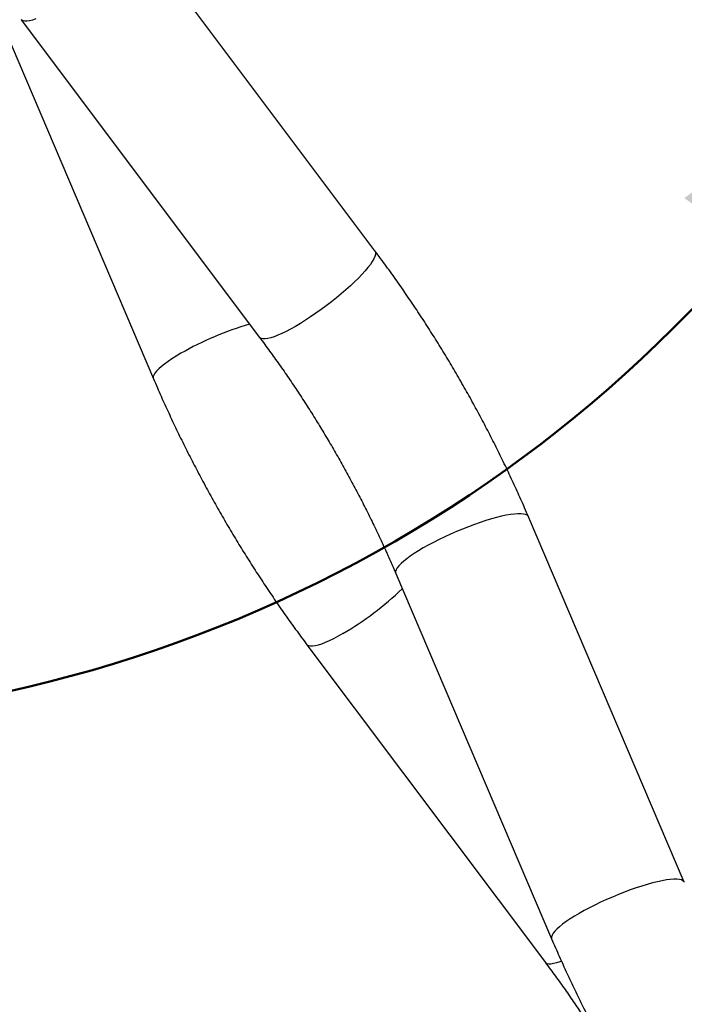
# Model space of a CAD drawing. Units: millimetres. Extents: x 0 to 42, y 0 to 29.8.
# Drawn here: x 11.9 to 12.7, y 9.9 to 11.1 of the extents above; entities that cross this region are included whole.
import ezdxf

# ---------------------------------------------------------------- set-up
doc = ezdxf.new("R2010")
doc.units = ezdxf.units.MM
doc.layers.add('LE_NORM', color=179, linetype='Continuous', lineweight=50)
doc.styles.add('SLDTEXTSTYLE0', font='TXT', dxfattribs={"width": 0.605})
doc.dimstyles.new('SLDDIMSTYLE0', dxfattribs={"dimtxt": 0.35, "dimasz": 0.3, "dimexe": 0, "dimexo": 0.0625, "dimgap": 0.0875, "dimtad": 1, "dimdec": 0, "dimlfac": 50, "dimrnd": 1e-09, "dimzin": 12, "dimdsep": 46, "dimtxsty": 'SLDTEXTSTYLE0', "dimsah": 1, "dimcen": 0.09, "dimadec": 0, "dimazin": 3, "dimtfac": 1, "dimtofl": 0, "dimtmove": 0, "dimatfit": 3, "dimfxl": 0, "dimfrac": 2, "dimtolj": 1, "dimtzin": 12, "dimarcsym": 0})
doc.dimstyles.new('SLDDIMSTYLE2', dxfattribs={"dimtxt": 0.35, "dimasz": 0.3, "dimexe": 0, "dimexo": 0.0625, "dimgap": 0.0875, "dimtad": 1, "dimdec": 4, "dimlfac": 50, "dimzin": 12, "dimdsep": 46, "dimtxsty": 'SLDTEXTSTYLE0', "dimsah": 1, "dimcen": 0.09, "dimazin": 3, "dimtfac": 1, "dimtofl": 0, "dimtmove": 0, "dimatfit": 3, "dimfxl": 0, "dimfrac": 2, "dimtolj": 1, "dimtzin": 12, "dimarcsym": 0})

# ---------------------------------------------------------------- blocks, each defined once
blk = doc.blocks.new('_D_4')
at = {"layer": 'LE_NORM'}
for p, q in [((14.7551, 9.9503), (14.7551, 6.6705)), ((11.4831, 8.0516), (11.4831, 6.6705)), ((11.4831, 6.7696), (14.7551, 6.7696))]:
    blk.add_line(p, q, dxfattribs=at)
for points in [[(11.4831, 6.7696), (11.7831, 6.6696), (11.7831, 6.8696)], [(14.7551, 6.7696), (14.4551, 6.8696), (14.4551, 6.6696)]]:
    blk.add_solid(points, dxfattribs=at)
at = {"layer": 'LE_NORM', "char_height": 0.35, "attachment_point": 1, "style": 'SLDTEXTSTYLE0'}
for s, insert in [('*', (12.6371, 7.2208)), ('*', (13.448, 7.2208)), ('164', (12.7903, 7.2208))]:
    blk.add_mtext(s, dxfattribs=dict(at, insert=insert))
blk = doc.blocks.new('_D_7')
at = {"layer": 'LE_NORM'}
for p, q in [((12.1831, 11.5343), (13.0143, 11.0544)), ((11.4831, 11.0582), (11.4831, 10.1703))]:
    blk.add_line(p, q, dxfattribs=at)
for start, end in [(330, 359.2735), (270, 330)]:
    blk.add_arc((11.4831, 11.9384), 1.669, start, end, dxfattribs=at)
for points in [[(12.9286, 11.1039), (12.6743, 10.9159), (12.8379, 10.8009)], [(11.4831, 10.2694), (11.7908, 10.1964), (11.7731, 10.3956)]]:
    blk.add_solid(points, dxfattribs=at)
at = {"layer": 'LE_NORM', "insert": (12.6143, 11.3878), "char_height": 0.35, "attachment_point": 1, "rotation": 78.5694, "style": 'SLDTEXTSTYLE0'}
blk.add_mtext('60°', dxfattribs=at)

msp = doc.modelspace()

# ---------------------------------------------------------------- linework, layer by layer
at = {"color": 7, "linetype": 'Continuous', "lineweight": 25}
for p, q in [((12.2929878, 10.8509594), (11.999122, 11.2424884)), ((11.8278351, 11.1435959), (12.0199763, 10.6933361)), ((11.8569202, 11.1357576), (12.150786, 10.7442285)), ((12.6743357, 10.0729841), (12.4821944, 10.5232438)), ((12.3186619, 10.4534589), (12.5108031, 10.0031991)), ((12.209183, 10.3656206), (12.5030487, 9.9740915))]:
    msp.add_line(p, q, dxfattribs=at)
at = {"color": 8, "linetype": 'Continuous', "lineweight": 25, "flags": 128}
for points in [[(11.8747881, 11.1366616), (11.8706667, 11.1353075), (11.8670071, 11.1343867), (11.8638388, 11.1339066), (11.8611872, 11.1338711), (11.8590737, 11.1342804), (11.8575154, 11.1351313), (11.8569201, 11.1357576)], [(12.2929878, 10.8509594), (12.2933833, 10.8503), (12.2937983, 10.84859), (12.2936344, 10.8464694), (12.2928928, 10.8439554), (12.2915794, 10.841068), (12.289705, 10.8378306), (12.2872845, 10.8342693), (12.2843375, 10.8304127), (12.2808877, 10.8262918), (12.2769628, 10.8219399), (12.2725945, 10.817392), (12.2678179, 10.8126846), (12.2626715, 10.8078558), (12.2571967, 10.8029443), (12.2514377, 10.7979898), (12.2454407, 10.793032), (12.2392541, 10.788111), (12.2329276, 10.7832664), (12.2265123, 10.7785371), (12.2200597, 10.7739612), (12.2136218, 10.7695756), (12.2072505, 10.7654156), (12.200997, 10.7615147), (12.1949117, 10.7579043), (12.1890436, 10.7546134), (12.1834399, 10.7516686), (12.1781458, 10.7490935), (12.1732038, 10.746909), (12.1686539, 10.7451325), (12.1645325, 10.7437784), (12.1608729, 10.7428576), (12.1577046, 10.7423775), (12.155053, 10.742342), (12.1529395, 10.7427514), (12.1513812, 10.7436023), (12.150786, 10.7442285)], [(12.0538828, 10.7247122), (12.0480987, 10.7212757), (12.0427466, 10.7178952), (12.0378695, 10.7145979), (12.0335066, 10.7114103), (12.0296932, 10.7083581), (12.0264598, 10.705466), (12.0238326, 10.7027571), (12.0218327, 10.7002532), (12.0204761, 10.6979747), (12.0197739, 10.6959397), (12.0197316, 10.6941646), (12.0199766, 10.6933354)], [(12.4821944, 10.5232438), (12.4818211, 10.523916), (12.4805478, 10.5251305), (12.4786293, 10.5260487), (12.4760813, 10.5266635), (12.4729241, 10.5269698), (12.4691832, 10.5269652), (12.4648888, 10.5266497), (12.4600753, 10.5260258), (12.4547817, 10.5250986), (12.4490503, 10.5238755), (12.4429276, 10.5223664), (12.4364626, 10.5205834), (12.4297075, 10.518541), (12.4227167, 10.5162554), (12.4155464, 10.5137452), (12.4082543, 10.5110305), (12.4008993, 10.5081332), (12.3935405, 10.5050767), (12.3862371, 10.5018855), (12.379048, 10.4985853), (12.3720311, 10.4952027), (12.3652427, 10.491765), (12.3587377, 10.4882998), (12.3525683, 10.484835), (12.3467843, 10.4813985), (12.3414322, 10.478018), (12.336555, 10.4747207), (12.3321922, 10.4715331), (12.3283787, 10.4684809), (12.3251454, 10.4655888), (12.3225182, 10.4628799), (12.3205182, 10.460376), (12.3191617, 10.4580975), (12.3184594, 10.4560625), (12.3184171, 10.4542874), (12.3186619, 10.4534589)], [(12.2533087, 10.3792964), (12.2474406, 10.3760055), (12.2418369, 10.3730607), (12.2365428, 10.3704857), (12.2316008, 10.3683011), (12.2270508, 10.3665246), (12.2229295, 10.3651705), (12.2192699, 10.3642497), (12.2161015, 10.3637697), (12.21345, 10.3637341), (12.2113365, 10.3641435), (12.2097781, 10.3649944), (12.2091825, 10.3656212)], [(12.6743353, 10.0729851), (12.6739624, 10.0736563), (12.672689, 10.0748707), (12.6707706, 10.075789), (12.6682225, 10.0764037), (12.6650654, 10.0767101), (12.6613245, 10.0767054), (12.65703, 10.0763899), (12.6522166, 10.075766), (12.6469229, 10.0748388), (12.6411916, 10.0736157), (12.6350688, 10.0721066), (12.6286038, 10.0703237), (12.6218487, 10.0682812), (12.6148579, 10.0659956), (12.6076876, 10.0634854), (12.6003956, 10.0607707), (12.5930406, 10.0578735), (12.5856818, 10.0548169), (12.5783784, 10.0516257), (12.5711893, 10.0483255), (12.5641723, 10.044943), (12.557384, 10.0415052), (12.5508789, 10.03804), (12.5447096, 10.0345752), (12.5389255, 10.0311387), (12.5335734, 10.0277582), (12.5286963, 10.0244609), (12.5243334, 10.0212733), (12.52052, 10.0182212), (12.5172866, 10.015329), (12.5146594, 10.0126201), (12.5126595, 10.0101163), (12.5113029, 10.0078377), (12.5106007, 10.0058027), (12.5105584, 10.0040277), (12.5108032, 10.003199)], [(12.5226516, 9.9756425), (12.5209166, 9.9749955), (12.5167952, 9.9736414), (12.5131357, 9.9727207), (12.5099673, 9.9722406), (12.5073157, 9.972205), (12.5052023, 9.9726144), (12.5036439, 9.9734653), (12.5030487, 9.9740915)]]:
    msp.add_lwpolyline(points, dxfattribs=at)
at = {"color": 8, "linetype": 'Continuous', "lineweight": 25}
for centre, start, end in [((12.2515209, 10.377155), 106.4267211, 119.6246954), ((12.0511344, 10.7242346), 300.3753046, 313.5732789)]:
    msp.add_arc(centre, 0.399821, start, end, dxfattribs=at)
at = {"color": 7, "linetype": 'Continuous', "lineweight": 25}
for points, knots in [([(12.4821944, 10.5232438), (12.4806155, 10.5269195), (12.4760567, 10.5375324), (12.4682518, 10.5550454), (12.4586766, 10.5757477), (12.4487676, 10.5963646), (12.4385383, 10.6168825), (12.4279945, 10.6372872), (12.4171441, 10.6575649), (12.4059949, 10.6777017), (12.3945545, 10.6976838), (12.3828311, 10.7174974), (12.3708326, 10.7371285), (12.3585674, 10.7565636), (12.3460435, 10.7757887), (12.3332706, 10.7947921), (12.3202519, 10.8135536), (12.3068489, 10.8323193), (12.2976654, 10.844669), (12.2929878, 10.8509594)], [0, 0, 0, 0, 0.032015974, 0.09244066, 0.152840227, 0.21321664, 0.273573805, 0.3339156, 0.394245873, 0.454568453, 0.514887154, 0.575205782, 0.635527201, 0.695854904, 0.756192722, 0.81654451, 0.876914149, 0.937305561, 1, 1, 1, 1]), ([(12.150786, 10.7442285), (12.1528997, 10.7413982), (12.1590547, 10.7331567), (12.1691177, 10.7192931), (12.1809041, 10.7025616), (12.1924911, 10.6855774), (12.2038701, 10.6683616), (12.2150283, 10.6509298), (12.2259545, 10.6332996), (12.2366375, 10.6154884), (12.2470666, 10.5975138), (12.2572312, 10.5793939), (12.267121, 10.561147), (12.2767265, 10.5427915), (12.2860376, 10.5243459), (12.2950475, 10.505829), (12.3037402, 10.4872592), (12.3116202, 10.4697965), (12.3164791, 10.4585231), (12.3186619, 10.4534589)], [0, 0, 0, 0, 0.031967944, 0.09308972, 0.154239359, 0.215418035, 0.276621049, 0.337843751, 0.399081536, 0.46032983, 0.521584086, 0.582839771, 0.644091069, 0.705333221, 0.766561669, 0.82777183, 0.888959079, 0.950118746, 1, 1, 1, 1]), ([(12.0199763, 10.6933361), (12.0215552, 10.6896604), (12.0261141, 10.6790476), (12.0339189, 10.6615346), (12.0434942, 10.6408322), (12.0534032, 10.6202153), (12.0636325, 10.5996975), (12.0741763, 10.5792928), (12.0850266, 10.559015), (12.0961759, 10.5388782), (12.1076162, 10.5188961), (12.1193397, 10.4990825), (12.1313382, 10.4794514), (12.1436033, 10.4600163), (12.1561272, 10.4407913), (12.1689001, 10.4217878), (12.1819188, 10.4030263), (12.1953219, 10.3842607), (12.2045053, 10.371911), (12.209183, 10.3656206)], [0, 0, 0, 0, 0.032015974, 0.09244066, 0.152840227, 0.21321664, 0.273573805, 0.3339156, 0.394245873, 0.454568453, 0.514887154, 0.575205782, 0.635527201, 0.695854904, 0.756192722, 0.81654451, 0.876914149, 0.937305561, 1, 1, 1, 1]), ([(12.5108031, 10.0031991), (12.512382, 9.9995235), (12.5169409, 9.9889106), (12.5247457, 9.9713976), (12.534321, 9.9506952), (12.5442299, 9.9300783), (12.5544595, 9.9095606), (12.5650023, 9.8891553), (12.5758564, 9.8688798), (12.5860757, 9.8503918), (12.5927662, 9.8387181), (12.5956405, 9.833703)], [0, 0, 0, 0, 0.064031814, 0.184880933, 0.305679813, 0.426432385, 0.547146463, 0.6678298, 0.788490093, 0.909134999, 1, 1, 1, 1]), ([(12.5030487, 9.9740915), (12.5051624, 9.9712613), (12.5113175, 9.9630198), (12.5213804, 9.9491561), (12.5331668, 9.9324246), (12.5447539, 9.9154405), (12.5561326, 9.8982246), (12.5672917, 9.8807932), (12.5782147, 9.8631612), (12.5876534, 9.847448), (12.5933867, 9.8375815), (12.5956405, 9.833703)], [0, 0, 0, 0, 0.063935758, 0.1861790597, 0.3084780884, 0.4308351921, 0.5532409703, 0.6756861252, 0.7981614443, 0.9206577829, 1, 1, 1, 1])]:
    msp.add_open_spline(points, degree=3, knots=knots, dxfattribs=at)

# ---------------------------------------------------------------- dimensions: what is measured, and where the dimension line sits
at = {"layer": 'LE_NORM'}
dim = msp.add_angular_dim_2l(base=(12.3176504, 10.4929959), line1=((11.4831457, 11.5817352), (11.4831457, 11.15727)), line2=((12.097306, 11.5838149), (11.7297083, 11.7960475)), dimstyle='SLDDIMSTYLE2', dxfattribs=at)
dim.commit()
dim.dimension.update_dxf_attribs({"geometry": '_D_7', "text_midpoint": (13.1190512, 11.6076355), "dimtype": 162})
dim = msp.add_linear_dim(base=(14.7550807, 6.7695788), p1=(11.4831457, 8.1506327), p2=(14.7550807, 10.0493479), text='*<>*', dimstyle='SLDDIMSTYLE0', dxfattribs=at)
dim.commit()
dim.dimension.update_dxf_attribs({"geometry": '_D_4', "text_midpoint": (13.1191132, 6.7695788), "dimtype": 160})

doc.saveas('drawing.dxf')
